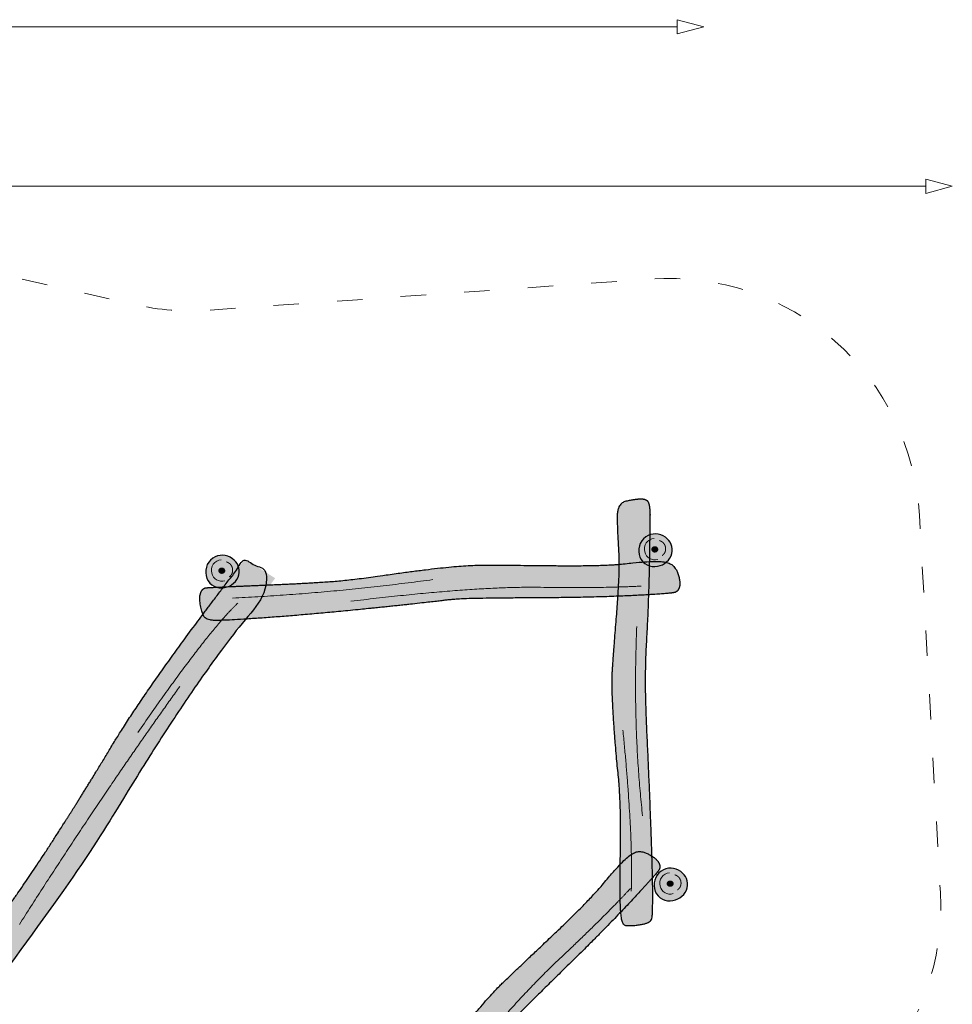
# Model space of a CAD drawing. Units: metres. Extents: x -7.3 to 8.1, y -5.2 to 4.3.
# Drawn here: x 2.5 to 8.1, y -1.9 to 4 of the extents above; entities that cross this region are included whole.
import ezdxf

# ---------------------------------------------------------------- set-up
doc = ezdxf.new("R2010")
doc.units = ezdxf.units.M
doc.header["$LTSCALE"] = 0.05
doc.header["$PDMODE"] = 1
doc.header["$PDSIZE"] = -2
doc.linetypes.add('[LS] ISO-03 Dashed Spaced', pattern=[7.62, 3.048, -4.572])
for name, color, linetype, lineweight in [('00 Algemeen - Maatlijnen', 7, 'Continuous', 9), ('03 Inrichting - toestel - details', 7, 'Continuous', 9), ('03 Inrichting - toestel - robinia', 7, 'Continuous', 25), ('03 Inrichting - toestel - symbolen', 7, 'Continuous', 5), ('03 Inrichting - toestel - valzone', 7, '[LS] ISO-03 Dashed Spaced', 9)]:
    doc.layers.add(name, color=color, linetype=linetype, lineweight=lineweight)
doc.styles.add('Segoe UI Light (bold)', font='Segoe UI Light')
doc.dimstyles.new('maatlijn 12pt SP', dxfattribs={"dimtxt": 0.246209, "dimasz": 0.15875, "dimexe": 0.1, "dimexo": 0, "dimgap": 0.05, "dimtad": 1, "dimdec": 3, "dimtxsty": 'Segoe UI Light (bold)', "dimblk": 'VW_FILLEDARROW', "dimblk1": 'VW_FILLEDARROW', "dimblk2": 'VW_FILLEDARROW', "dimcen": 0, "dimazin": 0, "dimtfac": 1, "dimtdec": 3, "dimtix": 1, "dimtofl": 0, "dimtmove": 0, "dimatfit": 0, "dimldrblk": 'VW_FILLEDARROW', "dimfxl": 1, "dimfrac": 2, "dimtolj": 1, "dimarcsym": 0})

# ---------------------------------------------------------------- blocks, each defined once
blk = doc.blocks.new('*U1')
at = {"layer": '03 Inrichting - toestel - robinia', "linetype": 'Continuous', "lineweight": 0, "true_color": 0xddb365}
blk.add_hatch(color=43, dxfattribs=at).paths.add_polyline_path([(4.2427, -2.3595), (4.2115, -2.3924), (4.1822, -2.4233), (4.1549, -2.4521), (4.1296, -2.4789), (4.1061, -2.5036), (4.0847, -2.5262), (4.0652, -2.5468), (4.0476, -2.5654), (4.0318, -2.582), (4.0177, -2.597), (4.0053, -2.6102), (3.9945, -2.6217), (3.9853, -2.6315), (3.9779, -2.6396), (3.972, -2.646), (3.9679, -2.6506), (3.9649, -2.6546), (3.9627, -2.659), (3.9612, -2.6637), (3.9604, -2.6687), (3.9604, -2.6742), (3.9611, -2.6799), (3.9625, -2.6861), (3.9647, -2.6926), (3.9677, -2.6994), (3.9716, -2.7061), (3.9764, -2.7129), (3.9821, -2.7197), (3.9888, -2.7266), (3.9964, -2.7335), (4.0049, -2.7404), (4.0143, -2.7474), (4.0239, -2.7541), (4.0331, -2.7601), (4.0418, -2.7655), (4.05, -2.7703), (4.0578, -2.7744), (4.0651, -2.7779), (4.0719, -2.7808), (4.0783, -2.783), (4.0846, -2.7842), (4.0914, -2.7841), (4.0987, -2.7826), (4.1063, -2.7797), (4.1145, -2.7754), (4.1231, -2.7698), (4.1321, -2.7627), (4.1416, -2.7544), (4.1526, -2.7437), (4.1663, -2.7299), (4.1827, -2.7129), (4.2017, -2.6928), (4.2235, -2.6695), (4.2479, -2.6431), (4.275, -2.6135), (4.3047, -2.5807), (4.3361, -2.5459), (4.368, -2.5103), (4.4005, -2.4738), (4.4336, -2.4364), (4.4672, -2.3981), (4.5013, -2.359), (4.5361, -2.319), (4.5713, -2.2782), (4.607, -2.2367), (4.6428, -2.1949), (4.6787, -2.1528), (4.7148, -2.1103), (4.751, -2.0674), (4.7874, -2.0242), (4.8239, -1.9807), (4.8606, -1.9368), (4.8958, -1.8947), (4.9277, -1.8563), (4.9563, -1.8218), (4.9817, -1.7911), (5.0039, -1.7643), (5.0228, -1.7412), (5.0384, -1.722), (5.0509, -1.7066), (5.0626, -1.6924), (5.076, -1.6767), (5.0912, -1.6597), (5.1083, -1.6412), (5.127, -1.6213), (5.1476, -1.5999), (5.1699, -1.5771), (5.1941, -1.5529), (5.2201, -1.527), (5.2482, -1.4991), (5.2784, -1.4693), (5.3107, -1.4374), (5.3451, -1.4036), (5.3815, -1.3678), (5.42, -1.33), (5.4606, -1.2903), (5.5015, -1.2502), (5.5406, -1.2116), (5.578, -1.1744), (5.6137, -1.1387), (5.6478, -1.1044), (5.6802, -1.0715), (5.7108, -1.04), (5.7398, -1.01), (5.7673, -0.9813), (5.7933, -0.954), (5.818, -0.928), (5.8412, -0.9033), (5.8631, -0.88), (5.8835, -0.858), (5.9026, -0.8373), (5.9203, -0.8179), (5.9363, -0.8001), (5.9507, -0.784), (5.9633, -0.7698), (5.9742, -0.7573), (5.9834, -0.7466), (5.9908, -0.7377), (5.9965, -0.7306), (6.0004, -0.7252), (6.0032, -0.7207), (6.0052, -0.716), (6.0065, -0.711), (6.007, -0.7059), (6.0069, -0.7007), (6.0061, -0.6952), (6.0045, -0.6895), (6.0022, -0.6837), (5.9991, -0.6778), (5.995, -0.6718), (5.99, -0.6658), (5.984, -0.6597), (5.9771, -0.6536), (5.9693, -0.6475), (5.9604, -0.6413), (5.9507, -0.6351), (5.9405, -0.6293), (5.9307, -0.6245), (5.921, -0.6205), (5.9116, -0.6175), (5.9024, -0.6154), (5.8935, -0.6142), (5.8848, -0.6139), (5.8764, -0.6145), (5.8679, -0.6162), (5.8589, -0.6191), (5.8495, -0.6234), (5.8397, -0.6289), (5.8294, -0.6357), (5.8187, -0.6437), (5.8076, -0.653), (5.796, -0.6636), (5.7837, -0.6757), (5.7704, -0.6894), (5.756, -0.7047), (5.7406, -0.7217), (5.7242, -0.7402), (5.7068, -0.7605), (5.6883, -0.7823), (5.6688, -0.8058), (5.6465, -0.832), (5.6196, -0.8619), (5.5881, -0.8954), (5.552, -0.9326), (5.5114, -0.9735), (5.4661, -1.0181), (5.4162, -1.0664), (5.3618, -1.1183), (5.3075, -1.1698), (5.2583, -1.2165), (5.2141, -1.2585), (5.1748, -1.2958), (5.1406, -1.3285), (5.1113, -1.3564), (5.0871, -1.3796), (5.0678, -1.3981), (5.0506, -1.415), (5.0326, -1.4335), (5.0136, -1.4535), (4.9937, -1.475), (4.973, -1.4981), (4.9513, -1.5227), (4.9288, -1.5489), (4.9054, -1.5766), (4.881, -1.6059), (4.8556, -1.6368), (4.8292, -1.6693), (4.8018, -1.7035), (4.7733, -1.7392), (4.7439, -1.7765), (4.7134, -1.8154), (4.682, -1.856), (4.6506, -1.8963), (4.6203, -1.9346), (4.5912, -1.971), (4.5632, -2.0053), (4.5364, -2.0376), (4.5107, -2.0679), (4.4862, -2.0962), (4.4628, -2.1226), (4.4394, -2.1484), (4.4148, -2.1753), (4.3891, -2.2033), (4.3621, -2.2324), (4.334, -2.2626), (4.3048, -2.2938), (4.2743, -2.3262)])
at = {"layer": '03 Inrichting - toestel - details'}
for points in [[(4.6465, -2.1065), (5.1122, -1.5323), (5.6761, -1.0021), (5.8307, -0.8349)], [(4.1247, -2.5853), (4.5385, -2.1438), (4.9084, -1.6732)]]:
    blk.add_open_spline(points, degree=2, dxfattribs=at)
at = {"layer": '03 Inrichting - toestel - robinia'}
blk.add_open_spline([(4.2427, -2.3595), (4.114, -2.4953), (3.9812, -2.6355), (3.9546, -2.6658), (3.9748, -2.7195), (4.0538, -2.7753), (4.1028, -2.7906), (4.1803, -2.7181), (4.4291, -2.4433), (4.7136, -2.113), (5.0077, -1.7606), (5.0941, -1.6526), (5.2941, -1.4533), (5.6272, -1.1273), (5.8524, -0.8927), (5.9881, -0.743), (6.0128, -0.7074), (5.9917, -0.66), (5.9097, -0.6102), (5.8431, -0.6187), (5.7489, -0.7086), (5.5888, -0.9031), (5.1348, -1.3335), (5.0008, -1.4627), (4.8099, -1.6906), (4.5541, -2.0213), (4.3715, -2.2238), (4.2427, -2.3595)], degree=2, dxfattribs=at)
blk = doc.blocks.new('*U19')
at = {"layer": '03 Inrichting - toestel - robinia', "linetype": 'Continuous', "lineweight": 0, "true_color": 0xddb365}
blk.add_hatch(color=43, dxfattribs=at).paths.add_polyline_path([(5.9488, 1.4238), (5.9493, 1.4082), (5.9495, 1.386), (5.9494, 1.3571), (5.9492, 1.3215), (5.9487, 1.2791), (5.948, 1.2301), (5.9471, 1.1744), (5.9459, 1.112), (5.9445, 1.0471), (5.9429, 0.9836), (5.941, 0.9217), (5.9389, 0.8614), (5.9365, 0.8026), (5.9339, 0.7453), (5.931, 0.6896), (5.9279, 0.6354), (5.9251, 0.5807), (5.9231, 0.5233), (5.922, 0.4632), (5.9217, 0.4006), (5.9223, 0.3352), (5.9237, 0.2672), (5.926, 0.1966), (5.9291, 0.1233), (5.9325, 0.0489), (5.9359, -0.0249), (5.9391, -0.0982), (5.9423, -0.1709), (5.9453, -0.2431), (5.9482, -0.3148), (5.951, -0.3859), (5.9537, -0.4565), (5.9561, -0.5244), (5.9583, -0.5873), (5.9601, -0.6452), (5.9616, -0.6982), (5.9628, -0.7462), (5.9636, -0.7893), (5.9641, -0.8274), (5.9643, -0.8605), (5.9643, -0.8897), (5.9642, -0.9157), (5.9639, -0.9385), (5.9636, -0.9583), (5.9631, -0.975), (5.9625, -0.9885), (5.9618, -0.9989), (5.961, -1.0063), (5.9598, -1.0118), (5.958, -1.0169), (5.9556, -1.0217), (5.9526, -1.0259), (5.949, -1.0298), (5.9447, -1.0333), (5.9399, -1.0363), (5.9344, -1.039), (5.9283, -1.0413), (5.9214, -1.0435), (5.9137, -1.0456), (5.9053, -1.0476), (5.8961, -1.0494), (5.8861, -1.0511), (5.8754, -1.0526), (5.8638, -1.054), (5.8524, -1.0552), (5.8418, -1.056), (5.832, -1.0565), (5.8231, -1.0566), (5.8151, -1.0563), (5.8079, -1.0557), (5.8016, -1.0547), (5.7961, -1.0533), (5.7913, -1.0506), (5.787, -1.0457), (5.7831, -1.0385), (5.7797, -1.029), (5.7767, -1.0173), (5.7743, -1.0032), (5.7722, -0.9869), (5.7707, -0.9683), (5.7695, -0.9468), (5.7685, -0.9216), (5.7678, -0.8927), (5.7674, -0.8601), (5.7672, -0.8239), (5.7672, -0.784), (5.7675, -0.7404), (5.7681, -0.6932), (5.7687, -0.6452), (5.7691, -0.5997), (5.7695, -0.5565), (5.7696, -0.5156), (5.7697, -0.4771), (5.7696, -0.441), (5.7693, -0.4072), (5.7689, -0.3757), (5.7683, -0.3453), (5.7673, -0.3146), (5.7659, -0.2837), (5.7641, -0.2525), (5.7619, -0.221), (5.7594, -0.1893), (5.7565, -0.1572), (5.7532, -0.125), (5.7498, -0.0917), (5.7464, -0.0565), (5.7431, -0.0196), (5.7398, 0.0191), (5.7366, 0.0596), (5.7335, 0.102), (5.7304, 0.1461), (5.7274, 0.192), (5.7247, 0.2372), (5.7226, 0.2791), (5.7209, 0.3178), (5.7198, 0.3531), (5.7193, 0.3852), (5.7192, 0.414), (5.7197, 0.4396), (5.7208, 0.4618), (5.7222, 0.4838), (5.7239, 0.5085), (5.7258, 0.5358), (5.7281, 0.5658), (5.7305, 0.5986), (5.7333, 0.634), (5.7363, 0.6721), (5.7395, 0.7129), (5.7428, 0.7542), (5.7458, 0.7939), (5.7487, 0.8319), (5.7512, 0.8682), (5.7536, 0.9029), (5.7557, 0.9359), (5.7576, 0.9672), (5.7593, 0.9969), (5.7607, 1.0256), (5.7616, 1.054), (5.7621, 1.082), (5.7622, 1.1097), (5.7619, 1.1371), (5.7612, 1.1641), (5.7601, 1.1908), (5.7585, 1.2172), (5.7569, 1.2429), (5.7555, 1.2677), (5.7544, 1.2915), (5.7535, 1.3144), (5.7528, 1.3363), (5.7524, 1.3572), (5.7523, 1.3772), (5.7524, 1.3962), (5.7534, 1.4138), (5.7561, 1.4294), (5.7604, 1.443), (5.7664, 1.4547), (5.774, 1.4644), (5.7833, 1.4721), (5.7942, 1.4779), (5.8068, 1.4817), (5.8198, 1.4844), (5.832, 1.4867), (5.8434, 1.4888), (5.8541, 1.4904), (5.864, 1.4918), (5.873, 1.4928), (5.8813, 1.4935), (5.8888, 1.4939), (5.8957, 1.4939), (5.9022, 1.4935), (5.9082, 1.4928), (5.9139, 1.4917), (5.919, 1.4903), (5.9238, 1.4884), (5.9281, 1.4862), (5.932, 1.4836), (5.9355, 1.4802), (5.9386, 1.4757), (5.9413, 1.47), (5.9436, 1.4631), (5.9455, 1.455), (5.947, 1.4458), (5.9481, 1.4354)])
at = {"layer": '03 Inrichting - toestel - details'}
for points in [[(5.8691, 0.7331), (5.8437, 0.1456), (5.9036, -0.3998)], [(5.7861, 0.1116), (5.8471, -0.4976), (5.8362, -0.8501)]]:
    blk.add_open_spline(points, degree=2, dxfattribs=at)
at = {"layer": '03 Inrichting - toestel - robinia'}
blk.add_open_spline([(5.9488, 1.4238), (5.951, 1.375), (5.9408, 0.8491), (5.915, 0.4218), (5.9432, -0.1752), (5.9642, -0.7379), (5.9645, -0.9832), (5.9574, -1.0293), (5.9114, -1.0486), (5.8163, -1.0595), (5.776, -1.0472), (5.7654, -0.8895), (5.7708, -0.4968), (5.7671, -0.2546), (5.7393, 0.0047), (5.7156, 0.3793), (5.726, 0.5443), (5.7531, 0.8815), (5.7655, 1.1123), (5.7515, 1.3221), (5.7532, 1.4704), (5.8604, 1.4931), (5.9173, 1.4947), (5.9467, 1.4725), (5.9488, 1.4238)], degree=2, dxfattribs=at)
blk = doc.blocks.new('*U20')
at = {"layer": '03 Inrichting - toestel - details', "linetype": 'Continuous', "lineweight": 0, "true_color": 0xe9c582}
blk.add_hatch(color=31, dxfattribs=at).paths.add_polyline_path([(6.0599, -0.7917), (6.0609, -0.7912), (6.0619, -0.7908), (6.063, -0.7904), (6.0641, -0.7901), (6.0652, -0.7899), (6.0664, -0.7897), (6.0675, -0.7896), (6.0687, -0.7896), (6.0699, -0.7896), (6.071, -0.7897), (6.0722, -0.7899), (6.0733, -0.7901), (6.0744, -0.7904), (6.0754, -0.7908), (6.0765, -0.7912), (6.0775, -0.7917), (6.0785, -0.7923), (6.0795, -0.7929), (6.0804, -0.7935), (6.0812, -0.7942), (6.082, -0.7949), (6.0827, -0.7957), (6.0834, -0.7966), (6.084, -0.7975), (6.0845, -0.7984), (6.085, -0.7993), (6.0854, -0.8003), (6.0858, -0.8013), (6.086, -0.8023), (6.0862, -0.8033), (6.0863, -0.8043), (6.0864, -0.8053), (6.0863, -0.8064), (6.0862, -0.8074), (6.086, -0.8084), (6.0858, -0.8094), (6.0854, -0.8104), (6.085, -0.8113), (6.0845, -0.8123), (6.084, -0.8132), (6.0834, -0.8141), (6.0827, -0.8149), (6.082, -0.8157), (6.0812, -0.8165), (6.0804, -0.8172), (6.0795, -0.8178), (6.0785, -0.8184), (6.0775, -0.819), (6.0765, -0.8195), (6.0754, -0.8199), (6.0744, -0.8202), (6.0733, -0.8205), (6.0722, -0.8208), (6.071, -0.8209), (6.0699, -0.821), (6.0687, -0.8211), (6.0675, -0.821), (6.0664, -0.8209), (6.0652, -0.8208), (6.0641, -0.8205), (6.063, -0.8202), (6.0619, -0.8199), (6.0609, -0.8195), (6.0599, -0.819), (6.0589, -0.8184), (6.0579, -0.8178), (6.057, -0.8172), (6.0562, -0.8165), (6.0554, -0.8157), (6.0547, -0.8149), (6.054, -0.8141), (6.0534, -0.8132), (6.0528, -0.8123), (6.0524, -0.8113), (6.0519, -0.8104), (6.0516, -0.8094), (6.0514, -0.8084), (6.0512, -0.8074), (6.0511, -0.8064), (6.051, -0.8053), (6.0511, -0.8043), (6.0512, -0.8033), (6.0514, -0.8023), (6.0516, -0.8013), (6.0519, -0.8003), (6.0524, -0.7993), (6.0528, -0.7984), (6.0534, -0.7975), (6.054, -0.7966), (6.0547, -0.7957), (6.0554, -0.7949), (6.0562, -0.7942), (6.057, -0.7935), (6.0579, -0.7929), (6.0589, -0.7923)])
at = {"layer": '03 Inrichting - toestel - robinia', "linetype": 'Continuous', "lineweight": 0, "true_color": 0xddb365}
h = blk.add_hatch(color=43, dxfattribs=at)
edge = h.paths.add_edge_path()
edge.add_arc((6.0752, -0.8133), 0.1029, 126.00866, 201.81897)
edge.add_arc((6.0649, -0.8157), 0.0925, 202.82701, 282.75476)
edge.add_arc((6.0683, -0.8003), 0.1069, 279.14619, 344.22403)
edge.add_arc((6.0828, -0.8093), 0.0907, 347.19307, 417.0754)
edge.add_arc((6.0712, -0.8144), 0.1015, 53.10944, 123.79444)
at = {"layer": '03 Inrichting - toestel - details', "flags": 128}
blk.add_lwpolyline([(6.0653, -0.7397, 0.479673), (6.0092, -0.8203, 0.441773), (6.0863, -0.8649)], format="xyb", dxfattribs=at)
at = {"layer": '03 Inrichting - toestel - details'}
blk.add_open_spline([(6.1134, -0.8426), (6.1162, -0.8405), (6.1187, -0.838), (6.1212, -0.8354), (6.1234, -0.8326), (6.1255, -0.8298), (6.1272, -0.8266), (6.129, -0.8235), (6.1303, -0.8202), (6.1315, -0.8169), (6.1323, -0.8134), (6.1331, -0.8099), (6.1335, -0.8064), (6.1338, -0.8028), (6.1336, -0.7992), (6.1334, -0.7957), (6.1328, -0.7922), (6.1321, -0.7887), (6.1309, -0.7853), (6.1298, -0.7819), (6.1282, -0.7787), (6.1266, -0.7756), (6.1246, -0.7726), (6.1226, -0.7697), (6.1201, -0.7671), (6.1177, -0.7645), (6.115, -0.7622), (6.1122, -0.76), (6.1092, -0.7582), (6.1062, -0.7563), (6.1029, -0.7549), (6.0997, -0.7535), (6.0963, -0.7526)], degree=2, knots=[0, 0, 0, 0.062499, 0.062499, 0.124999, 0.124999, 0.187499, 0.187499, 0.25, 0.25, 0.3125, 0.3125, 0.375001, 0.375001, 0.437502, 0.437502, 0.500003, 0.500003, 0.562503, 0.562503, 0.625004, 0.625004, 0.687504, 0.687504, 0.750004, 0.750004, 0.812503, 0.812503, 0.875002, 0.875002, 0.937501, 0.937501, 1, 1, 1], dxfattribs=at)
blk.add_open_spline([(6.0599, -0.7917), (6.064, -0.7896), (6.0734, -0.7896), (6.0816, -0.7938), (6.0864, -0.8011), (6.0864, -0.8096), (6.0816, -0.8169), (6.0734, -0.8211), (6.064, -0.8211), (6.0558, -0.8169), (6.051, -0.8096), (6.051, -0.8011), (6.0558, -0.7938), (6.0599, -0.7917)], degree=2, dxfattribs=at)
at = {"layer": '03 Inrichting - toestel - robinia', "flags": 128}
blk.add_lwpolyline([(6.0147, -0.73, 0.343402), (5.9797, -0.8516, 0.363613), (6.0853, -0.9059, 0.291842), (6.1712, -0.8294, 0.314734), (6.1321, -0.7332, 0.318588)], format="xyb", close=True, dxfattribs=at)
blk = doc.blocks.new('*U21')
at = {"layer": '03 Inrichting - toestel - robinia', "linetype": 'Continuous', "lineweight": 0, "true_color": 0xddb365}
blk.add_hatch(color=43, dxfattribs=at).paths.add_polyline_path([(3.693, 0.9822), (3.6477, 0.9802), (3.6052, 0.9784), (3.5656, 0.9767), (3.5287, 0.9751), (3.4947, 0.9736), (3.4636, 0.9722), (3.4352, 0.971), (3.4097, 0.9699), (3.3867, 0.9689), (3.3662, 0.9679), (3.3481, 0.9671), (3.3323, 0.9663), (3.3189, 0.9656), (3.3079, 0.965), (3.2993, 0.9645), (3.2931, 0.964), (3.2882, 0.9632), (3.2836, 0.9616), (3.2792, 0.9593), (3.2752, 0.9562), (3.2714, 0.9523), (3.2678, 0.9477), (3.2646, 0.9422), (3.2616, 0.936), (3.2591, 0.9291), (3.2572, 0.9216), (3.2559, 0.9133), (3.2553, 0.9044), (3.2553, 0.8949), (3.256, 0.8846), (3.2573, 0.8738), (3.2592, 0.8622), (3.2615, 0.8507), (3.2639, 0.84), (3.2664, 0.8301), (3.269, 0.8209), (3.2717, 0.8125), (3.2745, 0.805), (3.2774, 0.7982), (3.2805, 0.7921), (3.2842, 0.7868), (3.2891, 0.7822), (3.2954, 0.7783), (3.3029, 0.775), (3.3117, 0.7724), (3.3218, 0.7705), (3.3332, 0.7693), (3.3458, 0.7687), (3.3612, 0.7687), (3.3806, 0.7691), (3.4042, 0.7699), (3.4319, 0.7711), (3.4637, 0.7728), (3.4996, 0.7748), (3.5397, 0.7772), (3.5839, 0.7801), (3.6306, 0.7833), (3.6783, 0.7867), (3.7271, 0.7904), (3.7768, 0.7943), (3.8276, 0.7984), (3.8793, 0.8028), (3.9321, 0.8074), (3.9858, 0.8122), (4.0402, 0.8172), (4.095, 0.8224), (4.1502, 0.8277), (4.2056, 0.8332), (4.2615, 0.8388), (4.3177, 0.8445), (4.3742, 0.8504), (4.4311, 0.8565), (4.4856, 0.8623), (4.5352, 0.8677), (4.5798, 0.8726), (4.6194, 0.877), (4.654, 0.8809), (4.6836, 0.8843), (4.7082, 0.8872), (4.7279, 0.8897), (4.7462, 0.8918), (4.7667, 0.8937), (4.7895, 0.8953), (4.8146, 0.8968), (4.842, 0.8981), (4.8716, 0.8991), (4.9035, 0.9), (4.9376, 0.9006), (4.9744, 0.9011), (5.014, 0.9016), (5.0564, 0.9021), (5.1018, 0.9025), (5.15, 0.9029), (5.2011, 0.9033), (5.255, 0.9037), (5.3119, 0.9041), (5.369, 0.9045), (5.424, 0.905), (5.4767, 0.9057), (5.5273, 0.9066), (5.5756, 0.9076), (5.6218, 0.9087), (5.6657, 0.91), (5.7074, 0.9114), (5.747, 0.9129), (5.7848, 0.9145), (5.8206, 0.916), (5.8544, 0.9176), (5.8864, 0.9192), (5.9164, 0.9208), (5.9445, 0.9224), (5.9706, 0.9241), (5.9946, 0.9257), (6.0161, 0.9273), (6.035, 0.9287), (6.0515, 0.9301), (6.0656, 0.9314), (6.0771, 0.9327), (6.0861, 0.9339), (6.0927, 0.935), (6.0978, 0.9363), (6.1025, 0.9383), (6.1069, 0.941), (6.1108, 0.9442), (6.1144, 0.9481), (6.1176, 0.9526), (6.1204, 0.9578), (6.1228, 0.9636), (6.1247, 0.97), (6.126, 0.9771), (6.1265, 0.9849), (6.1265, 0.9934), (6.1257, 1.0026), (6.1243, 1.0125), (6.1223, 1.0231), (6.1196, 1.0343), (6.1163, 1.0455), (6.1126, 1.0559), (6.1084, 1.0654), (6.1037, 1.0741), (6.0986, 1.082), (6.093, 1.0891), (6.087, 1.0954), (6.0805, 1.1008), (6.0732, 1.1055), (6.0647, 1.1096), (6.055, 1.1131), (6.0441, 1.116), (6.032, 1.1182), (6.0187, 1.1199), (6.0042, 1.1209), (5.9886, 1.1213), (5.9713, 1.1212), (5.9522, 1.1207), (5.9313, 1.1196), (5.9084, 1.1181), (5.8837, 1.1162), (5.8571, 1.1138), (5.8286, 1.1109), (5.7983, 1.1075), (5.764, 1.1042), (5.724, 1.1015), (5.678, 1.0993), (5.6262, 1.0976), (5.5685, 1.0965), (5.505, 1.0959), (5.4356, 1.0959), (5.3603, 1.0964), (5.2856, 1.0971), (5.2177, 1.0978), (5.1567, 1.0983), (5.1025, 1.0988), (5.0552, 1.0991), (5.0148, 1.0994), (4.9812, 1.0996), (4.9545, 1.0997), (4.9304, 1.0994), (4.9046, 1.0987), (4.8771, 1.0976), (4.8478, 1.0959), (4.8168, 1.0937), (4.7841, 1.091), (4.7497, 1.0879), (4.7136, 1.0843), (4.6757, 1.0801), (4.636, 1.0756), (4.5944, 1.0706), (4.551, 1.0651), (4.5057, 1.0592), (4.4586, 1.0528), (4.4097, 1.046), (4.3589, 1.0388), (4.3083, 1.0316), (4.2599, 1.0251), (4.2137, 1.0192), (4.1697, 1.014), (4.128, 1.0094), (4.0884, 1.0055), (4.0511, 1.0022), (4.016, 0.9995), (3.9812, 0.9972), (3.9448, 0.9949), (3.9068, 0.9927), (3.8672, 0.9905), (3.8261, 0.9884), (3.7833, 0.9863), (3.739, 0.9842)])
at = {"layer": '03 Inrichting - toestel - details'}
for points in [[(3.4512, 0.9019), (4.0556, 0.9316), (4.6487, 1.0128)], [(4.1592, 0.8833), (4.8932, 0.9723), (5.6671, 0.9614), (5.8944, 0.9741)]]:
    blk.add_open_spline(points, degree=2, dxfattribs=at)
at = {"layer": '03 Inrichting - toestel - robinia'}
blk.add_open_spline([(3.693, 0.9822), (3.5061, 0.9741), (3.3132, 0.9656), (3.273, 0.9624), (3.2502, 0.9097), (3.2682, 0.8147), (3.2927, 0.7696), (3.3989, 0.7678), (3.7688, 0.7924), (4.2029, 0.832), (4.6593, 0.8809), (4.7965, 0.8985), (5.0788, 0.9027), (5.5449, 0.9054), (5.8699, 0.9174), (6.0714, 0.9307), (6.1139, 0.9392), (6.1317, 0.9879), (6.1074, 1.0807), (6.0537, 1.1209), (5.9235, 1.1218), (5.6731, 1.0933), (5.0476, 1.0995), (4.8615, 1.0998), (4.5658, 1.0687), (4.152, 1.0088), (3.88, 0.9902), (3.693, 0.9822)], degree=2, dxfattribs=at)
blk = doc.blocks.new('*U22')
at = {"layer": '03 Inrichting - toestel - details', "linetype": 'Continuous', "lineweight": 0, "true_color": 0xe9c582}
blk.add_hatch(color=31, dxfattribs=at).paths.add_polyline_path([(5.9679, 1.2071), (5.9689, 1.2076), (5.9699, 1.208), (5.971, 1.2084), (5.9721, 1.2087), (5.9732, 1.2089), (5.9744, 1.209), (5.9755, 1.2091), (5.9767, 1.2092), (5.9779, 1.2091), (5.979, 1.209), (5.9802, 1.2089), (5.9813, 1.2087), (5.9824, 1.2084), (5.9834, 1.208), (5.9845, 1.2076), (5.9855, 1.2071), (5.9865, 1.2065), (5.9875, 1.2059), (5.9884, 1.2053), (5.9892, 1.2046), (5.99, 1.2038), (5.9907, 1.203), (5.9914, 1.2022), (5.992, 1.2013), (5.9925, 1.2004), (5.993, 1.1995), (5.9934, 1.1985), (5.9938, 1.1975), (5.994, 1.1965), (5.9942, 1.1955), (5.9943, 1.1945), (5.9944, 1.1934), (5.9943, 1.1924), (5.9942, 1.1914), (5.994, 1.1904), (5.9938, 1.1894), (5.9934, 1.1884), (5.993, 1.1874), (5.9925, 1.1865), (5.992, 1.1856), (5.9914, 1.1847), (5.9907, 1.1838), (5.99, 1.1831), (5.9892, 1.1823), (5.9884, 1.1816), (5.9875, 1.181), (5.9865, 1.1804), (5.9855, 1.1798), (5.9845, 1.1793), (5.9834, 1.1789), (5.9824, 1.1785), (5.9813, 1.1782), (5.9802, 1.178), (5.979, 1.1778), (5.9779, 1.1777), (5.9767, 1.1777), (5.9755, 1.1777), (5.9744, 1.1778), (5.9732, 1.178), (5.9721, 1.1782), (5.971, 1.1785), (5.9699, 1.1789), (5.9689, 1.1793), (5.9679, 1.1798), (5.9669, 1.1804), (5.9659, 1.181), (5.965, 1.1816), (5.9642, 1.1823), (5.9634, 1.1831), (5.9627, 1.1838), (5.962, 1.1847), (5.9614, 1.1856), (5.9608, 1.1865), (5.9604, 1.1874), (5.9599, 1.1884), (5.9596, 1.1894), (5.9594, 1.1904), (5.9592, 1.1914), (5.9591, 1.1924), (5.959, 1.1934), (5.9591, 1.1945), (5.9592, 1.1955), (5.9594, 1.1965), (5.9596, 1.1975), (5.9599, 1.1985), (5.9604, 1.1995), (5.9608, 1.2004), (5.9614, 1.2013), (5.962, 1.2022), (5.9627, 1.203), (5.9634, 1.2038), (5.9642, 1.2046), (5.965, 1.2053), (5.9659, 1.2059), (5.9669, 1.2065)])
at = {"layer": '03 Inrichting - toestel - robinia', "linetype": 'Continuous', "lineweight": 0, "true_color": 0xddb365}
h = blk.add_hatch(color=43, dxfattribs=at)
edge = h.paths.add_edge_path()
edge.add_arc((5.9832, 1.1855), 0.1029, 126.00866, 201.81897)
edge.add_arc((5.9729, 1.1831), 0.0925, 202.82701, 282.75476)
edge.add_arc((5.9763, 1.1984), 0.1069, 279.14619, 344.22403)
edge.add_arc((5.9908, 1.1895), 0.0907, 347.19307, 417.0754)
edge.add_arc((5.9792, 1.1844), 0.1015, 53.10944, 123.79444)
at = {"layer": '03 Inrichting - toestel - details', "flags": 128}
blk.add_lwpolyline([(5.9733, 1.2591, 0.479673), (5.9172, 1.1785, 0.441773), (5.9943, 1.1339)], format="xyb", dxfattribs=at)
at = {"layer": '03 Inrichting - toestel - details'}
blk.add_open_spline([(6.0214, 1.1562), (6.0242, 1.1583), (6.0267, 1.1608), (6.0292, 1.1633), (6.0314, 1.1662), (6.0335, 1.169), (6.0352, 1.1721), (6.037, 1.1752), (6.0383, 1.1786), (6.0395, 1.1819), (6.0403, 1.1854), (6.0411, 1.1889), (6.0415, 1.1924), (6.0418, 1.196), (6.0416, 1.1995), (6.0414, 1.2031), (6.0408, 1.2066), (6.0401, 1.2101), (6.0389, 1.2135), (6.0378, 1.2169), (6.0362, 1.22), (6.0346, 1.2232), (6.0326, 1.2262), (6.0306, 1.2291), (6.0281, 1.2317), (6.0257, 1.2343), (6.023, 1.2365), (6.0202, 1.2388), (6.0172, 1.2406), (6.0142, 1.2425), (6.0109, 1.2438), (6.0077, 1.2452), (6.0043, 1.2462)], degree=2, knots=[0, 0, 0, 0.062499, 0.062499, 0.124999, 0.124999, 0.187499, 0.187499, 0.25, 0.25, 0.3125, 0.3125, 0.375001, 0.375001, 0.437502, 0.437502, 0.500003, 0.500003, 0.562503, 0.562503, 0.625004, 0.625004, 0.687504, 0.687504, 0.750004, 0.750004, 0.812503, 0.812503, 0.875002, 0.875002, 0.937501, 0.937501, 1, 1, 1], dxfattribs=at)
blk.add_open_spline([(5.9679, 1.2071), (5.972, 1.2092), (5.9814, 1.2092), (5.9896, 1.205), (5.9944, 1.1977), (5.9944, 1.1892), (5.9896, 1.1819), (5.9814, 1.1777), (5.972, 1.1777), (5.9638, 1.1819), (5.959, 1.1892), (5.959, 1.1977), (5.9638, 1.205), (5.9679, 1.2071)], degree=2, dxfattribs=at)
at = {"layer": '03 Inrichting - toestel - robinia', "flags": 128}
blk.add_lwpolyline([(5.9227, 1.2687, 0.343402), (5.8877, 1.1472, 0.363613), (5.9933, 1.0929, 0.291842), (6.0792, 1.1694, 0.314734), (6.0401, 1.2656, 0.318588)], format="xyb", close=True, dxfattribs=at)
blk = doc.blocks.new('*U23')
at = {"layer": '03 Inrichting - toestel - details', "linetype": 'Continuous', "lineweight": 0, "true_color": 0xe9c582}
blk.add_hatch(color=31, dxfattribs=at).paths.add_polyline_path([(3.3779, 1.0795), (3.379, 1.08), (3.38, 1.0805), (3.3811, 1.0808), (3.3822, 1.0811), (3.3833, 1.0814), (3.3844, 1.0815), (3.3856, 1.0816), (3.3868, 1.0816), (3.3879, 1.0816), (3.3891, 1.0815), (3.3902, 1.0814), (3.3913, 1.0811), (3.3924, 1.0808), (3.3935, 1.0805), (3.3946, 1.08), (3.3956, 1.0795), (3.3966, 1.079), (3.3975, 1.0784), (3.3984, 1.0777), (3.3993, 1.077), (3.4, 1.0763), (3.4008, 1.0755), (3.4014, 1.0747), (3.4021, 1.0738), (3.4026, 1.0729), (3.4031, 1.0719), (3.4035, 1.071), (3.4038, 1.07), (3.4041, 1.069), (3.4043, 1.068), (3.4044, 1.067), (3.4044, 1.0659), (3.4044, 1.0649), (3.4043, 1.0638), (3.4041, 1.0628), (3.4038, 1.0618), (3.4035, 1.0609), (3.4031, 1.0599), (3.4026, 1.059), (3.4021, 1.058), (3.4014, 1.0572), (3.4008, 1.0563), (3.4, 1.0555), (3.3993, 1.0548), (3.3984, 1.0541), (3.3975, 1.0534), (3.3966, 1.0528), (3.3956, 1.0523), (3.3946, 1.0518), (3.3935, 1.0514), (3.3924, 1.051), (3.3913, 1.0507), (3.3902, 1.0505), (3.3891, 1.0503), (3.3879, 1.0502), (3.3868, 1.0502), (3.3856, 1.0502), (3.3844, 1.0503), (3.3833, 1.0505), (3.3822, 1.0507), (3.3811, 1.051), (3.38, 1.0514), (3.379, 1.0518), (3.3779, 1.0523), (3.3769, 1.0528), (3.376, 1.0534), (3.3751, 1.0541), (3.3743, 1.0548), (3.3735, 1.0555), (3.3728, 1.0563), (3.3721, 1.0572), (3.3715, 1.058), (3.3709, 1.059), (3.3704, 1.0599), (3.37, 1.0609), (3.3697, 1.0618), (3.3694, 1.0628), (3.3692, 1.0638), (3.3691, 1.0649), (3.3691, 1.0659), (3.3691, 1.067), (3.3692, 1.068), (3.3694, 1.069), (3.3697, 1.07), (3.37, 1.071), (3.3704, 1.0719), (3.3709, 1.0729), (3.3715, 1.0738), (3.3721, 1.0747), (3.3728, 1.0755), (3.3735, 1.0763), (3.3743, 1.077), (3.3751, 1.0777), (3.376, 1.0784), (3.3769, 1.079)])
at = {"layer": '03 Inrichting - toestel - robinia', "linetype": 'Continuous', "lineweight": 0, "true_color": 0xddb365}
h = blk.add_hatch(color=43, dxfattribs=at)
edge = h.paths.add_edge_path()
edge.add_arc((3.3933, 1.0579), 0.1029, 126.00866, 201.81897)
edge.add_arc((3.383, 1.0556), 0.0925, 202.82701, 282.75476)
edge.add_arc((3.3864, 1.0709), 0.1069, 279.14619, 344.22403)
edge.add_arc((3.4009, 1.0619), 0.0907, 347.19307, 417.0754)
edge.add_arc((3.3892, 1.0569), 0.1015, 53.10944, 123.79444)
at = {"layer": '03 Inrichting - toestel - details', "flags": 128}
blk.add_lwpolyline([(3.3834, 1.1316, 0.479673), (3.3273, 1.051, 0.441773), (3.4044, 1.0063)], format="xyb", dxfattribs=at)
at = {"layer": '03 Inrichting - toestel - details'}
blk.add_open_spline([(3.3779, 1.0795), (3.382, 1.0816), (3.3915, 1.0816), (3.3997, 1.0774), (3.4044, 1.0701), (3.4044, 1.0617), (3.3997, 1.0544), (3.3915, 1.0502), (3.382, 1.0502), (3.3738, 1.0544), (3.3691, 1.0617), (3.3691, 1.0701), (3.3738, 1.0774), (3.3779, 1.0795)], degree=2, dxfattribs=at)
blk.add_open_spline([(3.4315, 1.0287), (3.4343, 1.0308), (3.4368, 1.0333), (3.4393, 1.0358), (3.4415, 1.0386), (3.4436, 1.0415), (3.4453, 1.0446), (3.447, 1.0477), (3.4483, 1.051), (3.4496, 1.0544), (3.4504, 1.0578), (3.4512, 1.0613), (3.4515, 1.0649), (3.4518, 1.0684), (3.4517, 1.072), (3.4515, 1.0756), (3.4508, 1.0791), (3.4502, 1.0826), (3.449, 1.086), (3.4479, 1.0893), (3.4463, 1.0925), (3.4447, 1.0957), (3.4426, 1.0986), (3.4406, 1.1015), (3.4382, 1.1042), (3.4358, 1.1068), (3.4331, 1.109), (3.4303, 1.1113), (3.4273, 1.1131), (3.4243, 1.1149), (3.421, 1.1163), (3.4178, 1.1177), (3.4143, 1.1186)], degree=2, knots=[0, 0, 0, 0.062499, 0.062499, 0.124999, 0.124999, 0.187499, 0.187499, 0.25, 0.25, 0.3125, 0.3125, 0.375001, 0.375001, 0.437502, 0.437502, 0.500003, 0.500003, 0.562503, 0.562503, 0.625004, 0.625004, 0.687504, 0.687504, 0.750004, 0.750004, 0.812503, 0.812503, 0.875002, 0.875002, 0.937501, 0.937501, 1, 1, 1], dxfattribs=at)
at = {"layer": '03 Inrichting - toestel - robinia', "flags": 128}
blk.add_lwpolyline([(3.3328, 1.1412, 0.343402), (3.2977, 1.0197, 0.363613), (3.4034, 0.9654, 0.291842), (3.4893, 1.0418, 0.314734), (3.4502, 1.138, 0.318588)], format="xyb", close=True, dxfattribs=at)
blk = doc.blocks.new('*U24')
at = {"layer": '03 Inrichting - toestel - robinia', "linetype": 'Continuous', "lineweight": 0, "true_color": 0xe1bc77}
blk.add_hatch(color=43, dxfattribs=at).paths.add_polyline_path([(2.0125, -1.4349), (2.1653, -1.2279), (2.3042, -1.0366), (2.4291, -0.8609), (2.5402, -0.7008), (2.6373, -0.5563), (2.7206, -0.4275), (2.7899, -0.3143), (2.8453, -0.2167), (2.9492, -0.0516), (3.0481, 0.1022), (3.1419, 0.2445), (3.2309, 0.3753), (3.3148, 0.4948), (3.3937, 0.6029), (3.4677, 0.6995), (3.5367, 0.7847), (3.7059, 1.0212), (3.5255, 1.1355), (3.3851, 0.9524), (3.2557, 0.7806), (3.1373, 0.6201), (3.0299, 0.4708), (2.9334, 0.3328), (2.8479, 0.206), (2.7734, 0.0905), (2.7099, -0.0138), (2.5953, -0.2011), (2.4875, -0.3741), (2.3865, -0.5327), (2.2922, -0.6769), (2.2047, -0.8067), (2.124, -0.9222), (2.05, -1.0233), (1.9828, -1.11), (1.8449, -1.3483)])
at = {"layer": '03 Inrichting - toestel - details'}
for points in [[(2.8845, 0.0987), (3.3067, 0.7078), (3.483, 0.8723)], [(2.1759, -1.0495), (2.6819, -0.2558), (3.1352, 0.3726)]]:
    blk.add_open_spline(points, degree=2, dxfattribs=at)
at = {"layer": '03 Inrichting - toestel - robinia'}
blk.add_open_spline([(2.0125, -1.4349), (2.6515, -0.5758), (2.8453, -0.2167), (3.2707, 0.4667), (3.5367, 0.7847), (3.6213, 0.9029), (3.7059, 1.0212), (3.6157, 1.0783), (3.5255, 1.1355), (2.9421, 0.3808), (2.7099, -0.0138), (2.2381, -0.7918), (1.9828, -1.11), (1.9138, -1.2291), (1.8449, -1.3483), (1.9287, -1.3916), (2.0125, -1.4349)], degree=2, knots=[0, 0, 0, 0.043751, 0.043751, 0.130045, 0.130045, 0.160308, 0.160308, 0.182538, 0.182538, 0.381088, 0.381088, 0.775669, 0.775669, 0.908781, 0.908781, 1, 1, 1], dxfattribs=at)
blk = doc.blocks.new('VW_FILLEDARROW')
at = {"color": 0, "lineweight": 5, "transparency": 16777216, "flags": 128}
blk.add_lwpolyline([(-1, 0.268), (0, 0), (-1, -0.268)], close=True, dxfattribs=at)
blk = doc.blocks.new('*D25')
at = {"layer": '00 Algemeen - Maatlijnen', "color": 0, "lineweight": -2}
blk.add_line((-7.2372, -3.3212), (-7.2372, 1.3613), dxfattribs=at)
at = {"layer": 'Defpoints', "color": 0}
for p in [(-7.2372, 1.5201), (5.9563, 1.5201), (0.0513, -3.4799)]:
    blk.add_point(p, dxfattribs=at)
at = {"layer": '00 Algemeen - Maatlijnen', "color": 0, "lineweight": -2, "xscale": 0.15875, "yscale": 0.15875, "zscale": 0.15875}
for p, rotation in [((-7.2372, 1.5201), 90), ((-7.2372, -3.4799), 270)]:
    blk.add_blockref('VW_FILLEDARROW', p, dxfattribs=dict(at, rotation=rotation))
at = {"layer": '00 Algemeen - Maatlijnen', "color": 0, "insert": (-7.4124, -0.9799), "char_height": 0.24621, "attachment_point": 5, "rotation": 90, "style": 'Segoe UI Light (bold)'}
blk.add_mtext('\\A1;5m', dxfattribs=at)
blk = doc.blocks.new('*D26')
at = {"layer": '00 Algemeen - Maatlijnen', "color": 0, "lineweight": -2}
blk.add_line((6.1106, 4.3184), (-3.5719, 4.3184), dxfattribs=at)
at = {"layer": 'Defpoints', "color": 0}
for p in [(-3.7307, 4.3184), (6.2693, -0.8189), (-3.7307, -1.3899)]:
    blk.add_point(p, dxfattribs=at)
at = {"layer": '00 Algemeen - Maatlijnen', "color": 0, "lineweight": -2, "xscale": 0.15875, "yscale": 0.15875, "zscale": 0.15875, "rotation": 180}
blk.add_blockref('VW_FILLEDARROW', (-3.7307, 4.3184), dxfattribs=at)
at = {"layer": '00 Algemeen - Maatlijnen', "color": 0, "lineweight": -2, "xscale": 0.15875, "yscale": 0.15875, "zscale": 0.15875}
blk.add_blockref('VW_FILLEDARROW', (6.2693, 4.3184), dxfattribs=at)
at = {"layer": '00 Algemeen - Maatlijnen', "color": 0, "insert": (1.2693, 4.4962), "char_height": 0.24621, "attachment_point": 5, "style": 'Segoe UI Light (bold)'}
blk.add_mtext('\\A1;10m', dxfattribs=at)
blk = doc.blocks.new('*D28')
at = {"layer": '00 Algemeen - Maatlijnen', "color": 0, "lineweight": -2}
blk.add_line((7.5977, 3.3651), (-5.5848, 3.3651), dxfattribs=at)
at = {"layer": 'Defpoints', "color": 0}
for p in [(-5.7436, 3.3651), (7.7564, -0.8591), (-5.7436, -1.1366)]:
    blk.add_point(p, dxfattribs=at)
at = {"layer": '00 Algemeen - Maatlijnen', "color": 0, "lineweight": -2, "xscale": 0.15875, "yscale": 0.15875, "zscale": 0.15875, "rotation": 180}
blk.add_blockref('VW_FILLEDARROW', (-5.7436, 3.3651), dxfattribs=at)
at = {"layer": '00 Algemeen - Maatlijnen', "color": 0, "lineweight": -2, "xscale": 0.15875, "yscale": 0.15875, "zscale": 0.15875}
blk.add_blockref('VW_FILLEDARROW', (7.7564, 3.3651), dxfattribs=at)
at = {"layer": '00 Algemeen - Maatlijnen', "color": 0, "insert": (1.0064, 3.5616), "char_height": 0.24621, "attachment_point": 5, "style": 'Segoe UI Light (bold)'}
blk.add_mtext('\\A1;13,5m', dxfattribs=at)
blk = doc.blocks.new('Speelstructuur RS4240')
at = {"layer": '03 Inrichting - toestel - valzone', "flags": 128}
blk.add_lwpolyline([(-4.7392, -2.4149, -0.409736), (-5.7391, -1.4302), (-5.7481, -0.843, -0.419516), (-4.7454, 0.1723), (-2.8132, 0.1669, -0.03478), (-2.7295, 0.3579), (-1.7924, 2.147, -0.283377), (-0.4393, 2.9509), (1.5734, 2.9182, -0.051819), (1.8812, 2.8811), (2.867, 2.6572, 0.073523), (3.3045, 2.6237), (5.9568, 2.8102, -0.418523), (7.5598, 1.3972), (7.6852, -0.8591, -0.202065), (7.2932, -1.956), (5.4232, -3.9958, -0.198888), (4.3828, -4.4808), (1.7342, -4.5961), (0.2277, -4.8211, -0.124412), (-0.5038, -4.7482), (-1.3983, -4.4249, -0.207426), (-2.2666, -3.6065), (-2.7786, -2.4149)], format="xyb", close=True, dxfattribs=at)
at = {"layer": '03 Inrichting - toestel - details', "color": 7}
for name in ['*U19', '*U21', '*U1']:
    blk.add_blockref(name, (0, 0), dxfattribs=at)
at = {"layer": '03 Inrichting - toestel - robinia', "color": 7}
blk.add_blockref('*U24', (0, 0), dxfattribs=at)
at = {"layer": '03 Inrichting - toestel - symbolen', "color": 7}
for name in ['*U22', '*U23', '*U20']:
    blk.add_blockref(name, (0, 0), dxfattribs=at)
at = {"layer": '00 Algemeen - Maatlijnen'}
for base, p1, p2, picture, middle in [((-3.7307, 4.3184), (6.2693, -0.8189), (-3.7307, -1.3899), '*D26', (1.2693, 4.4962)), ((-5.7436, 3.3651), (7.7564, -0.8591), (-5.7436, -1.1366), '*D28', (1.0064, 3.5616))]:
    dim = blk.add_linear_dim(base=base, p1=p1, p2=p2, dimstyle='maatlijn 12pt SP', override={"dimtxt": 0.246209, "dimgap": 0.05, "dimdec": 1, "dimpost": '<>m', "dimtxsty": 'Segoe UI Light (bold)', "dimse1": 1, "dimse2": 1, "dimtmove": 2}, dxfattribs=at)
    dim.commit()
    dim.dimension.update_dxf_attribs({"geometry": picture, "text_midpoint": middle})
dim = blk.add_linear_dim(base=(-7.2372, 1.5201), p1=(0.0513, -3.4799), p2=(5.9563, 1.5201), angle=270, dimstyle='maatlijn 12pt SP', override={"dimtxt": 0.246209, "dimgap": 0.05, "dimdec": 1, "dimpost": '<>m', "dimtxsty": 'Segoe UI Light (bold)', "dimse1": 1, "dimse2": 1, "dimtmove": 2}, dxfattribs=at)
dim.commit()
dim.dimension.update_dxf_attribs({"geometry": '*D25', "text_midpoint": (-7.4124, -0.9799)})

msp = doc.modelspace()

# ---------------------------------------------------------------- block references
at = {"layer": '03 Inrichting - toestel - valzone', "color": 7}
msp.add_blockref('Speelstructuur RS4240', (0.3237, -0.3651), dxfattribs=at)

doc.saveas('drawing.dxf')
